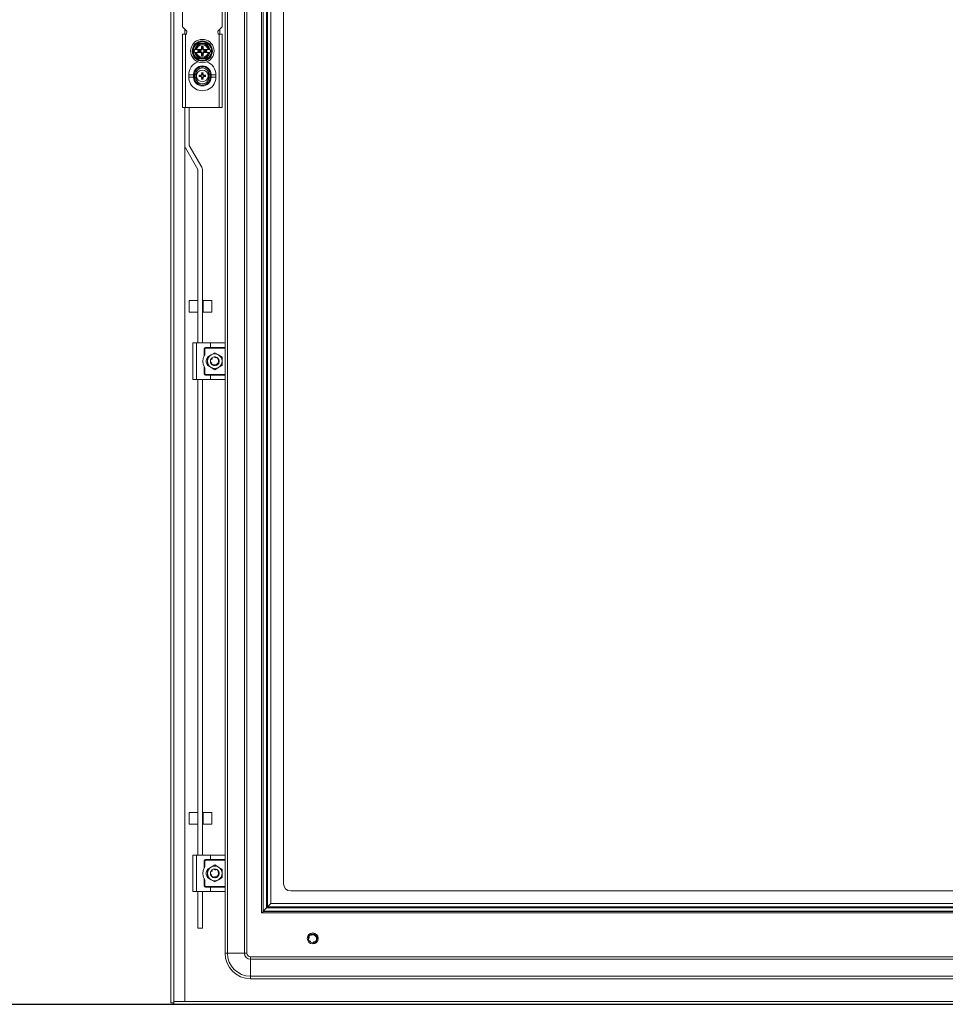
# Model space of a CAD drawing. Units: millimetres. Extents: x -28 to 5622, y 47 to 3960.
# Drawn here: x 2807 to 3440, y 1164 to 1837 of the extents above; entities that cross this region are included whole.
import ezdxf

# ---------------------------------------------------------------- set-up
doc = ezdxf.new("R2010")
doc.units = ezdxf.units.MM
doc.layers.add('2', color=7, linetype='Continuous')
doc.dimstyles.new('ISO-25', dxfattribs={"dimtxt": 2.5, "dimasz": 2.5, "dimexe": 1.25, "dimexo": 0.625, "dimtad": 1, "dimtxsty": 'Standard', "dimcen": 2.5, "dimadec": 0, "dimazin": 0, "dimtfac": 1, "dimtmove": 0, "dimatfit": 3, "dimfxl": 1, "dimarcsym": 0})

# ---------------------------------------------------------------- blocks, each defined once
blk = doc.blocks.new('*D6')
at = {"layer": '2', "color": 0, "linetype": 'ByBlock', "lineweight": -2}
for p, q in [((2648.89, 2519.02), (4069.82, 2519.02)), ((4068.57, 2494.02), (4068.57, 1189.02)), ((2634.26, 1164.02), (4069.82, 1164.02))]:
    blk.add_line(p, q, dxfattribs=at)
at = {"layer": '2', "color": 0, "linetype": 'ByBlock'}
for points in [[(4064.41, 2494.02), (4072.74, 2494.02), (4068.57, 2519.02)], [(4064.41, 1189.02), (4072.74, 1189.02), (4068.57, 1164.02)]]:
    blk.add_solid(points, dxfattribs=at)
at = {"layer": 'Defpoints', "color": 0, "linetype": 'ByBlock'}
for p in [(2648.26, 2519.02), (2633.63, 1164.02), (4068.57, 1164.02)]:
    blk.add_point(p, dxfattribs=at)
at = {"layer": '2', "color": 0, "linetype": 'ByBlock', "insert": (4055.45, 1841.52), "char_height": 25, "attachment_point": 5, "rotation": 90}
blk.add_mtext('1355', dxfattribs=at)

msp = doc.modelspace()

# ---------------------------------------------------------------- linework, layer by layer
at = {"color": 7, "linetype": 'Continuous', "lineweight": 15}
for p, q in [((2910.266, 2518.019), (2910.266, 1165.019)), ((2912.266, 2518.019), (2912.266, 1165.019)), ((2948.933, 1199.019), (2948.933, 2484.019)), ((2960.599, 2484.019), (2960.599, 1199.019)), ((2962.266, 2484.019), (2962.266, 1199.019)), ((2972.266, 1226.519), (2972.266, 2456.519)), ((2973.266, 1227.519), (2973.266, 2455.519)), ((2973.361, 1227.614), (2973.361, 2455.424)), ((2975.666, 2453.119), (2975.666, 1229.918)), ((2976.367, 2452.418), (2976.367, 1230.619)), ((2978.671, 1232.924), (2978.671, 2450.114)), ((2987.266, 2436.519), (2987.266, 1246.519)), ((2947.266, 1615.519), (2947.266, 2067.519)), ((2918.266, 1860.019), (2918.266, 1832.019)), ((2945.266, 1832.019), (2945.266, 1860.019)), ((2918.266, 1832.019), (2921.266, 1829.019)), ((2942.266, 1829.019), (2945.266, 1832.019)), ((2943.766, 1830.519), (2943.766, 1827.019)), ((2918.266, 1827.019), (2918.266, 1777.019)), ((2920.266, 1827.019), (2918.266, 1827.019)), ((2920.266, 1777.019), (2920.266, 1827.019)), ((2920.266, 1827.019), (2921.016, 1827.019)), ((2921.016, 1827.769), (2920.952, 1827.769)), ((2921.016, 1827.019), (2921.016, 1827.769)), ((2921.266, 1828.769), (2921.266, 1829.019)), ((2942.266, 1829.019), (2942.266, 1828.769)), ((2942.58, 1827.769), (2942.516, 1827.769)), ((2942.516, 1827.769), (2942.516, 1827.019)), ((2942.516, 1827.019), (2943.266, 1827.019)), ((2943.266, 1827.019), (2943.266, 1777.019)), ((2945.266, 1827.019), (2943.266, 1827.019)), ((2945.266, 1777.019), (2945.266, 1827.019)), ((2927.436, 1818.019), (2926.541, 1816.469)), ((2928.879, 1820.519), (2927.436, 1818.019)), ((2928.835, 1820.596), (2931.766, 1820.591)), ((2931.766, 1820.519), (2928.879, 1820.519)), ((2931.216, 1818.719), (2932.316, 1818.719)), ((2931.216, 1817.546), (2931.216, 1818.719)), ((2931.604, 1818.331), (2931.216, 1818.719)), ((2931.604, 1817.158), (2931.216, 1817.546)), ((2931.928, 1818.331), (2931.604, 1818.331)), ((2931.604, 1818.331), (2931.604, 1817.158)), ((2931.766, 1820.591), (2934.698, 1820.596)), ((2934.653, 1820.519), (2931.766, 1820.519)), ((2931.928, 1818.331), (2932.316, 1818.719)), ((2931.928, 1817.158), (2931.928, 1818.331)), ((2932.316, 1817.546), (2931.928, 1817.158)), ((2932.316, 1818.719), (2932.316, 1817.546)), ((2936.096, 1818.019), (2934.653, 1820.519)), ((2926.541, 1816.469), (2925.993, 1815.519)), ((2925.993, 1815.519), (2926.541, 1814.569)), ((2926.541, 1816.469), (2926.857, 1816.469)), ((2926.857, 1814.569), (2926.541, 1814.569)), ((2926.857, 1816.469), (2927.521, 1816.469)), ((2927.521, 1814.569), (2926.857, 1814.569)), ((2927.436, 1813.019), (2928.879, 1810.519)), ((2927.702, 1816.469), (2927.521, 1816.469)), ((2927.521, 1814.569), (2927.702, 1814.569)), ((2927.702, 1816.469), (2930.755, 1816.469)), ((2930.755, 1814.569), (2927.702, 1814.569)), ((2928.778, 1815.857), (2929.951, 1815.857)), ((2928.778, 1815.18), (2928.778, 1815.857)), ((2928.778, 1815.857), (2928.954, 1815.681)), ((2928.954, 1815.357), (2928.778, 1815.18)), ((2929.951, 1815.18), (2928.778, 1815.18)), ((2931.766, 1810.446), (2928.835, 1810.441)), ((2928.879, 1810.519), (2931.766, 1810.519)), ((2928.954, 1815.681), (2928.954, 1815.357)), ((2930.127, 1815.681), (2928.954, 1815.681)), ((2928.954, 1815.357), (2930.127, 1815.357)), ((2929.951, 1815.857), (2930.127, 1815.681)), ((2930.127, 1815.357), (2929.951, 1815.18)), ((2930.755, 1816.469), (2931.152, 1816.469)), ((2931.152, 1814.569), (2930.755, 1814.569)), ((2931.216, 1813.492), (2931.604, 1813.88)), ((2931.216, 1812.319), (2931.216, 1813.492)), ((2931.604, 1812.707), (2931.216, 1812.319)), ((2932.316, 1812.319), (2931.216, 1812.319)), ((2931.604, 1813.88), (2931.604, 1812.707)), ((2931.604, 1812.707), (2931.928, 1812.707)), ((2931.766, 1810.519), (2934.653, 1810.519)), ((2934.698, 1810.441), (2931.766, 1810.446)), ((2931.928, 1812.707), (2931.928, 1813.88)), ((2931.928, 1813.88), (2932.316, 1813.492)), ((2932.316, 1812.319), (2931.928, 1812.707)), ((2932.316, 1813.492), (2932.316, 1812.319)), ((2932.381, 1816.469), (2932.777, 1816.469)), ((2932.777, 1814.569), (2932.381, 1814.569)), ((2932.777, 1816.469), (2935.83, 1816.469)), ((2935.83, 1814.569), (2932.777, 1814.569)), ((2933.405, 1815.681), (2933.582, 1815.857)), ((2934.578, 1815.681), (2933.405, 1815.681)), ((2933.582, 1815.18), (2933.405, 1815.357)), ((2933.405, 1815.357), (2934.578, 1815.357)), ((2933.582, 1815.857), (2934.755, 1815.857)), ((2934.755, 1815.18), (2933.582, 1815.18)), ((2934.578, 1815.681), (2934.755, 1815.857)), ((2934.578, 1815.357), (2934.578, 1815.681)), ((2934.755, 1815.18), (2934.578, 1815.357)), ((2934.653, 1810.519), (2936.096, 1813.019)), ((2934.755, 1815.857), (2934.755, 1815.18)), ((2936.011, 1816.469), (2935.83, 1816.469)), ((2935.83, 1814.569), (2936.011, 1814.569)), ((2936.675, 1816.469), (2936.011, 1816.469)), ((2936.675, 1814.569), (2936.011, 1814.569)), ((2936.096, 1813.019), (2936.991, 1814.569)), ((2936.675, 1816.469), (2936.991, 1816.469)), ((2936.991, 1814.569), (2936.675, 1814.569)), ((2937.54, 1815.519), (2936.991, 1816.469)), ((2936.991, 1814.569), (2937.54, 1815.519)), ((2922.516, 1799.269), (2922.516, 1797.769)), ((2922.516, 1799.269), (2925.716, 1799.269)), ((2925.716, 1797.769), (2922.516, 1797.769)), ((2926.466, 1799.485), (2925.716, 1799.402)), ((2925.716, 1797.769), (2925.716, 1799.269)), ((2926.466, 1799.485), (2926.466, 1799.525)), ((2927.266, 1799.519), (2926.466, 1799.525)), ((2926.466, 1797.552), (2926.466, 1797.513)), ((2926.466, 1797.513), (2927.266, 1797.519)), ((2927.266, 1799.519), (2927.266, 1797.519)), ((2929.607, 1799.016), (2930.448, 1798.833)), ((2929.766, 1798.813), (2929.607, 1799.016)), ((2929.607, 1798.021), (2929.766, 1798.225)), ((2930.476, 1798.635), (2929.766, 1798.813)), ((2929.766, 1798.813), (2929.766, 1798.225)), ((2929.766, 1798.225), (2930.476, 1798.402)), ((2930.476, 1798.635), (2930.448, 1798.833)), ((2930.476, 1798.402), (2930.448, 1798.205)), ((2931.22, 1799.065), (2930.476, 1798.635)), ((2930.476, 1798.402), (2931.22, 1797.973)), ((2931.079, 1799.206), (2931.22, 1799.065)), ((2931.22, 1797.973), (2931.079, 1797.832)), ((2931.649, 1799.809), (2931.22, 1799.065)), ((2931.22, 1797.973), (2931.649, 1797.229)), ((2931.452, 1799.837), (2931.269, 1800.678)), ((2931.269, 1800.678), (2931.472, 1800.519)), ((2931.269, 1796.36), (2931.452, 1797.201)), ((2931.452, 1799.837), (2931.649, 1799.809)), ((2931.649, 1797.229), (2931.452, 1797.201)), ((2931.472, 1800.519), (2931.649, 1799.809)), ((2932.06, 1800.519), (2931.472, 1800.519)), ((2931.649, 1797.229), (2931.472, 1796.519)), ((2931.883, 1799.809), (2932.06, 1800.519)), ((2931.883, 1799.809), (2932.08, 1799.837)), ((2932.312, 1799.065), (2931.883, 1799.809)), ((2931.883, 1797.229), (2932.312, 1797.973)), ((2932.08, 1797.201), (2931.883, 1797.229)), ((2932.06, 1796.519), (2931.883, 1797.229)), ((2932.06, 1800.519), (2932.264, 1800.678)), ((2932.264, 1800.678), (2932.08, 1799.837)), ((2932.08, 1797.201), (2932.264, 1796.36)), ((2932.453, 1799.206), (2932.312, 1799.065)), ((2933.056, 1798.635), (2932.312, 1799.065)), ((2932.312, 1797.973), (2933.056, 1798.402)), ((2932.453, 1797.832), (2932.312, 1797.973)), ((2933.084, 1798.833), (2933.056, 1798.635)), ((2933.766, 1798.813), (2933.056, 1798.635)), ((2933.084, 1798.205), (2933.056, 1798.402)), ((2933.056, 1798.402), (2933.766, 1798.225)), ((2933.925, 1799.016), (2933.766, 1798.813)), ((2933.766, 1798.225), (2933.766, 1798.813)), ((2933.925, 1798.021), (2933.766, 1798.225)), ((2937.066, 1799.525), (2936.266, 1799.519)), ((2936.266, 1797.519), (2936.266, 1799.519)), ((2937.066, 1797.513), (2936.266, 1797.519)), ((2937.066, 1799.525), (2937.066, 1799.485)), ((2937.816, 1797.635), (2937.066, 1797.552)), ((2937.066, 1797.513), (2937.066, 1797.552)), ((2937.816, 1799.269), (2937.816, 1797.769)), ((2937.816, 1799.269), (2941.016, 1799.269)), ((2941.016, 1797.769), (2937.816, 1797.769)), ((2941.016, 1797.769), (2941.016, 1799.269)), ((2931.472, 1796.519), (2931.269, 1796.36)), ((2931.472, 1796.519), (2932.06, 1796.519)), ((2932.264, 1796.36), (2932.06, 1796.519)), ((2918.266, 1777.019), (2920.266, 1777.019)), ((2919.766, 1777.019), (2919.766, 1751.021)), ((2920.266, 1777.019), (2943.266, 1777.019)), ((2922.766, 1777.019), (2922.766, 1751.021)), ((2943.266, 1777.019), (2945.266, 1777.019)), ((2922.78, 1750.971), (2931.351, 1736.125)), ((2928.753, 1734.625), (2920.181, 1749.471)), ((2928.766, 1616.019), (2928.766, 1734.575)), ((2931.766, 1734.575), (2931.766, 1616.019)), ((2928.766, 1645.102), (2922.766, 1645.102)), ((2922.766, 1645.102), (2922.766, 1644.837)), ((2922.766, 1644.837), (2922.766, 1637.102)), ((2932.266, 1643.502), (2931.766, 1643.502)), ((2938.266, 1645.102), (2932.266, 1645.102)), ((2932.266, 1645.102), (2932.266, 1637.102)), ((2938.266, 1637.102), (2938.266, 1645.102)), ((2922.766, 1637.102), (2928.766, 1637.102)), ((2931.766, 1638.702), (2932.266, 1638.702)), ((2932.266, 1637.102), (2938.266, 1637.102)), ((2925.266, 1591.019), (2925.266, 1616.019)), ((2927.766, 1616.019), (2925.266, 1616.019)), ((2927.766, 1591.019), (2927.766, 1616.019)), ((2937.266, 1616.019), (2927.766, 1616.019)), ((2946.766, 1616.019), (2937.266, 1616.019)), ((2937.266, 1616.019), (2937.266, 1613.019)), ((2947.266, 1613.019), (2947.266, 1615.519)), ((2933.016, 1607.193), (2933.016, 1612.019)), ((2933.016, 1612.019), (2933.516, 1612.019)), ((2933.516, 1612.019), (2933.516, 1607.935)), ((2934.016, 1613.019), (2937.266, 1613.019)), ((2934.016, 1612.519), (2934.016, 1613.019)), ((2947.266, 1612.519), (2934.016, 1612.519)), ((2937.266, 1613.019), (2947.266, 1613.019)), ((2940.266, 1609.292), (2937.766, 1607.849)), ((2942.766, 1607.849), (2940.266, 1609.292)), ((2947.266, 1613.019), (2947.266, 1612.519)), ((2947.266, 1612.519), (2947.266, 1594.519)), ((2937.766, 1607.849), (2935.266, 1606.406)), ((2935.266, 1606.406), (2935.266, 1603.519)), ((2935.266, 1603.519), (2935.266, 1600.632)), ((2937.298, 1603.084), (2937.318, 1602.961)), ((2937.821, 1602.749), (2937.896, 1602.715)), ((2938.217, 1605.71), (2938.384, 1605.842)), ((2940.311, 1606.518), (2940.311, 1606.515)), ((2941.099, 1606.401), (2941.109, 1606.398)), ((2942.66, 1604.774), (2942.659, 1604.772)), ((2945.266, 1606.406), (2942.766, 1607.849)), ((2943.054, 1602.448), (2942.959, 1602.196)), ((2945.266, 1603.519), (2945.266, 1606.406)), ((2945.266, 1600.632), (2945.266, 1603.519)), ((2933.016, 1595.019), (2933.016, 1599.845)), ((2933.516, 1595.019), (2933.016, 1595.019)), ((2933.516, 1599.103), (2933.516, 1595.019)), ((2935.266, 1600.632), (2937.766, 1599.189)), ((2937.766, 1599.189), (2940.266, 1597.745)), ((2940.266, 1597.745), (2942.766, 1599.189)), ((2942.374, 1601.461), (2942.417, 1601.427)), ((2942.766, 1599.189), (2945.266, 1600.632)), ((2927.766, 1591.019), (2925.266, 1591.019)), ((2937.266, 1591.019), (2927.766, 1591.019)), ((2928.766, 1266.019), (2928.766, 1591.019)), ((2931.766, 1591.019), (2931.766, 1266.019)), ((2934.016, 1594.019), (2934.016, 1594.519)), ((2934.016, 1594.519), (2947.266, 1594.519)), ((2937.266, 1594.019), (2934.016, 1594.019)), ((2937.266, 1591.019), (2937.266, 1594.019)), ((2947.266, 1594.019), (2937.266, 1594.019)), ((2946.766, 1591.019), (2937.266, 1591.019)), ((2947.266, 1594.519), (2947.266, 1594.019)), ((2947.266, 1591.519), (2947.266, 1594.019)), ((2947.266, 1265.519), (2947.266, 1591.519)), ((2928.766, 1295.102), (2922.766, 1295.102)), ((2922.766, 1295.102), (2922.766, 1287.102)), ((2932.266, 1293.502), (2931.766, 1293.502)), ((2938.266, 1295.102), (2932.266, 1295.102)), ((2932.266, 1295.102), (2932.266, 1287.102)), ((2938.266, 1287.102), (2938.266, 1295.102)), ((2922.766, 1287.102), (2928.766, 1287.102)), ((2931.766, 1288.702), (2932.266, 1288.702)), ((2932.266, 1287.102), (2938.266, 1287.102)), ((2925.266, 1241.019), (2925.266, 1266.019)), ((2927.766, 1266.019), (2925.266, 1266.019)), ((2927.766, 1241.019), (2927.766, 1266.019)), ((2937.266, 1266.019), (2927.766, 1266.019)), ((2937.266, 1266.019), (2937.266, 1263.019)), ((2946.766, 1266.019), (2937.266, 1266.019)), ((2947.266, 1263.019), (2947.266, 1265.519)), ((2933.016, 1257.193), (2933.016, 1262.019)), ((2933.016, 1262.019), (2933.516, 1262.019)), ((2933.516, 1262.019), (2933.516, 1257.935)), ((2934.016, 1263.019), (2937.266, 1263.019)), ((2934.016, 1262.519), (2934.016, 1263.019)), ((2947.266, 1262.519), (2934.016, 1262.519)), ((2937.266, 1263.019), (2947.266, 1263.019)), ((2940.266, 1259.292), (2937.766, 1257.849)), ((2942.766, 1257.849), (2940.266, 1259.292)), ((2947.266, 1263.019), (2947.266, 1262.519)), ((2947.266, 1262.519), (2947.266, 1244.519)), ((2937.766, 1257.849), (2935.266, 1256.406)), ((2935.266, 1256.406), (2935.266, 1253.519)), ((2935.266, 1253.519), (2935.266, 1250.632)), ((2937.298, 1253.084), (2937.318, 1252.961)), ((2937.821, 1252.749), (2937.896, 1252.715)), ((2938.217, 1255.71), (2938.384, 1255.842)), ((2940.311, 1256.518), (2940.311, 1256.515)), ((2941.099, 1256.401), (2941.109, 1256.398)), ((2942.66, 1254.774), (2942.659, 1254.772)), ((2945.266, 1256.406), (2942.766, 1257.849)), ((2943.054, 1252.448), (2942.959, 1252.196)), ((2945.266, 1253.519), (2945.266, 1256.406)), ((2945.266, 1250.632), (2945.266, 1253.519)), ((2933.016, 1245.019), (2933.016, 1249.845)), ((2933.516, 1245.019), (2933.016, 1245.019)), ((2933.516, 1249.103), (2933.516, 1245.019)), ((2935.266, 1250.632), (2937.766, 1249.189)), ((2937.766, 1249.189), (2940.266, 1247.745)), ((2940.266, 1247.745), (2942.766, 1249.189)), ((2942.374, 1251.461), (2942.417, 1251.427)), ((2942.766, 1249.189), (2945.266, 1250.632)), ((2927.766, 1241.019), (2925.266, 1241.019)), ((2937.266, 1241.019), (2927.766, 1241.019)), ((2928.766, 1216.102), (2928.766, 1241.019)), ((2931.766, 1241.019), (2931.766, 1216.102)), ((2934.016, 1244.019), (2934.016, 1244.519)), ((2934.016, 1244.519), (2947.266, 1244.519)), ((2937.266, 1244.019), (2934.016, 1244.019)), ((2937.266, 1241.019), (2937.266, 1244.019)), ((2947.266, 1244.019), (2937.266, 1244.019)), ((2946.766, 1241.019), (2937.266, 1241.019)), ((2947.266, 1244.519), (2947.266, 1244.019)), ((2947.266, 1241.519), (2947.266, 1244.019)), ((2947.266, 1199.019), (2947.266, 1241.519)), ((3822.266, 1241.519), (2992.266, 1241.519)), ((2976.367, 1230.619), (2978.671, 1232.924)), ((3835.861, 1232.924), (2978.671, 1232.924)), ((2973.266, 1227.519), (2972.266, 1226.519)), ((2972.266, 1226.519), (3842.266, 1226.519)), ((3841.266, 1227.519), (2973.266, 1227.519)), ((2975.666, 1229.918), (2973.361, 1227.614)), ((3841.171, 1227.614), (2973.361, 1227.614)), ((2975.666, 1229.918), (2976.367, 1230.619)), ((3838.867, 1229.918), (2975.666, 1229.918)), ((2976.367, 1230.619), (3838.166, 1230.619)), ((2928.766, 1216.102), (2931.766, 1216.102)), ((3006.011, 1211.412), (3006.013, 1211.411)), ((3008.337, 1211.807), (3008.589, 1211.711)), ((3008.38, 1211.804), (3008.584, 1211.703)), ((3004.266, 1209.064), (3004.27, 1209.064)), ((3004.412, 1208.095), (3004.41, 1208.102)), ((3005.075, 1206.97), (3004.943, 1207.137)), ((3005.57, 1206.544), (3005.529, 1206.573)), ((3006.639, 1206.085), (3006.645, 1206.084)), ((3008.891, 1206.497), (3008.888, 1206.495)), ((3009.171, 1206.702), (3008.982, 1206.571)), ((3009.194, 1206.738), (3008.987, 1206.562)), ((3010.211, 1209.517), (3010.257, 1209.25)), ((3010.231, 1209.479), (3010.247, 1209.251)), ((2947.266, 1199.019), (2948.933, 1199.019)), ((2960.599, 1199.019), (2948.933, 1199.019)), ((2962.266, 1199.019), (2960.599, 1199.019)), ((2964.766, 1196.519), (2964.766, 1194.852)), ((3849.766, 1196.519), (2964.766, 1196.519)), ((2964.766, 1194.852), (2964.766, 1183.185)), ((2964.766, 1194.852), (3849.766, 1194.852)), ((3849.766, 1183.185), (2964.766, 1183.185)), ((2964.766, 1183.185), (2964.766, 1181.519)), ((2964.766, 1181.519), (3849.766, 1181.519)), ((2910.266, 1165.019), (2912.266, 1165.019)), ((2912.366, 1164.019), (2912.366, 1166.019)), ((2912.366, 1166.019), (3902.166, 1166.019)), ((3894.766, 1166.029), (2919.766, 1166.029)), ((2912.366, 1164.019), (3902.166, 1164.019))]:
    msp.add_line(p, q, dxfattribs=at)
at = {"color": 8, "linetype": 'Continuous', "lineweight": 15}
for p, q in [((2919.766, 1827.019), (2919.766, 1830.519)), ((2919.766, 1166.029), (2919.766, 1751.021))]:
    msp.add_line(p, q, dxfattribs=at)
at = {"color": 7, "linetype": 'Continuous', "lineweight": 15, "flags": 128}
for points in [[(2925.903, 1815.519), (2927.373, 1818.055), (2928.835, 1820.596)], [(2934.698, 1820.596), (2936.159, 1818.055), (2937.629, 1815.519)], [(2936.991, 1816.469), (2936.771, 1816.851), (2936.548, 1817.237), (2936.323, 1817.627), (2936.096, 1818.019)], [(2928.835, 1810.441), (2927.374, 1812.982), (2925.903, 1815.519)], [(2926.541, 1814.569), (2926.762, 1814.187), (2926.984, 1813.801), (2927.21, 1813.411), (2927.436, 1813.019)], [(2937.629, 1815.519), (2936.159, 1812.983), (2934.698, 1810.441)], [(2925.716, 1799.269), (2925.716, 1799.336), (2925.716, 1799.402)], [(2925.716, 1797.635), (2925.716, 1797.702), (2925.716, 1797.769)], [(2926.466, 1799.485), (2926.466, 1798.519), (2926.466, 1797.552)], [(2929.607, 1798.021), (2929.605, 1798.519), (2929.607, 1799.016)], [(2933.925, 1799.016), (2933.927, 1798.519), (2933.925, 1798.021)], [(2937.066, 1797.552), (2937.066, 1798.519), (2937.066, 1799.485)], [(2937.816, 1799.402), (2937.816, 1799.336), (2937.816, 1799.269)], [(2937.816, 1797.769), (2937.816, 1797.701), (2937.816, 1797.635)], [(2947.266, 1615.519), (2947.266, 1615.523), (2947.031, 1615.943), (2946.766, 1616.019)], [(2937.337, 1602.87), (2937.27, 1603.364), (2937.278, 1603.596)], [(2937.347, 1602.828), (2937.447, 1602.493), (2937.707, 1601.954)], [(2938.317, 1605.799), (2937.968, 1605.447), (2937.692, 1605.059)], [(2938.342, 1605.797), (2937.982, 1605.436), (2937.736, 1605.097)], [(2941.766, 1606.117), (2940.787, 1606.473), (2940.266, 1606.519)], [(2941.181, 1606.357), (2940.784, 1606.455), (2940.334, 1606.5)], [(2942.772, 1605.134), (2942.55, 1605.436), (2941.757, 1606.101)], [(2942.247, 1601.266), (2942.127, 1601.39), (2942.065, 1601.554), (2942.073, 1601.72), (2942.136, 1601.86), (2942.229, 1601.966), (2942.347, 1602.044), (2942.491, 1602.093), (2942.56, 1602.103)], [(2942.228, 1601.515), (2942.144, 1601.652), (2942.132, 1601.752)], [(2942.774, 1605.166), (2942.564, 1605.447), (2942.428, 1605.599)], [(2943.176, 1604.249), (2943.085, 1604.545), (2942.872, 1605.005)], [(2943.185, 1604.128), (2943.068, 1604.539), (2942.874, 1604.966)], [(2943.266, 1603.495), (2943.266, 1603.519), (2943.212, 1604.084)], [(2939.609, 1601.054), (2939.55, 1601.037), (2939.482, 1601.006)], [(2939.584, 1600.902), (2939.611, 1600.955), (2939.701, 1601.027)], [(2940.067, 1600.977), (2940.166, 1600.894), (2940.218, 1600.83)], [(2946.766, 1591.019), (2947.031, 1591.095), (2947.266, 1591.514), (2947.266, 1591.519)], [(2947.266, 1265.519), (2947.266, 1265.523), (2947.031, 1265.943), (2946.766, 1266.019)], [(2937.337, 1252.87), (2937.27, 1253.364), (2937.278, 1253.596)], [(2937.347, 1252.828), (2937.447, 1252.493), (2937.707, 1251.954)], [(2938.317, 1255.799), (2937.968, 1255.447), (2937.692, 1255.059)], [(2938.342, 1255.797), (2937.982, 1255.436), (2937.736, 1255.097)], [(2941.766, 1256.117), (2940.787, 1256.473), (2940.266, 1256.519)], [(2941.181, 1256.357), (2940.784, 1256.455), (2940.334, 1256.5)], [(2942.772, 1255.134), (2942.55, 1255.436), (2941.757, 1256.101)], [(2942.247, 1251.266), (2942.127, 1251.39), (2942.065, 1251.554), (2942.073, 1251.72), (2942.136, 1251.86), (2942.229, 1251.966), (2942.347, 1252.044), (2942.491, 1252.093), (2942.56, 1252.103)], [(2942.228, 1251.515), (2942.144, 1251.652), (2942.132, 1251.752)], [(2942.774, 1255.166), (2942.564, 1255.447), (2942.428, 1255.599)], [(2943.176, 1254.249), (2943.085, 1254.545), (2942.872, 1255.005)], [(2943.185, 1254.128), (2943.068, 1254.539), (2942.874, 1254.966)], [(2943.266, 1253.495), (2943.266, 1253.519), (2943.212, 1254.084)], [(2939.609, 1251.054), (2939.55, 1251.037), (2939.482, 1251.006)], [(2939.584, 1250.902), (2939.611, 1250.955), (2939.701, 1251.027)], [(2940.067, 1250.977), (2940.166, 1250.894), (2940.218, 1250.83)], [(2946.766, 1241.019), (2947.031, 1241.095), (2947.266, 1241.514), (2947.266, 1241.519)], [(3007.242, 1212.013), (3007.326, 1212.018), (3007.451, 1212.013)], [(3007.449, 1212.008), (3007.524, 1212.008), (3007.658, 1211.993)], [(3007.656, 1211.988), (3007.726, 1211.983), (3007.861, 1211.959)], [(3007.858, 1211.954), (3007.93, 1211.945), (3008.056, 1211.913)], [(3009.519, 1211), (3009.395, 1210.88), (3009.231, 1210.818), (3009.065, 1210.826), (3008.925, 1210.888), (3008.819, 1210.982), (3008.741, 1211.1), (3008.692, 1211.244), (3008.682, 1211.313)], [(3004.283, 1209.274), (3004.271, 1209.195), (3004.266, 1209.058)], [(3007.362, 1206.025), (3007.304, 1206.019), (3007.185, 1206.02)], [(3007.915, 1206.09), (3007.421, 1206.023), (3007.189, 1206.031)], [(3009.421, 1206.94), (3009.372, 1206.882), (3009.283, 1206.798)], [(3009.608, 1207.158), (3009.515, 1207.033), (3009.424, 1206.935)], [(3009.684, 1207.252), (3009.646, 1207.193), (3009.56, 1207.085)], [(3009.801, 1207.425), (3009.764, 1207.357), (3009.688, 1207.248)], [(3009.731, 1208.362), (3009.748, 1208.303), (3009.779, 1208.234)], [(3009.892, 1207.576), (3009.867, 1207.524), (3009.805, 1207.42)], [(3009.808, 1208.819), (3009.891, 1208.918), (3009.955, 1208.97)], [(3009.828, 1210.568), (3009.878, 1210.495), (3009.936, 1210.387)], [(3009.93, 1210.386), (3009.969, 1210.32), (3010.024, 1210.199)], [(3010.019, 1210.198), (3010.051, 1210.135), (3010.099, 1210.007)], [(3010.093, 1210.006), (3010.121, 1209.941), (3010.159, 1209.814)], [(3010.129, 1209.885), (3010.178, 1209.741), (3010.205, 1209.624)]]:
    msp.add_lwpolyline(points, dxfattribs=at)
at = {"color": 7, "linetype": 'Continuous', "lineweight": 15}
for centre, radius in [((2931.766, 1815.519), 6.9), ((2931.766, 1815.519), 6.65), ((2931.766, 1815.519), 6.288), ((2931.766, 1798.519), 4), ((3007.266, 1209.019), 3.75)]:
    msp.add_circle(centre, radius, dxfattribs=at)
for centre, radius, start, end in [((2919.516, 1828.769), 1.75, 325.150095, 0), ((2944.016, 1828.769), 1.75, 180, 214.849905), ((2931.766, 1815.519), 8, 292.601875, 247.398125), ((2931.766, 1815.519), 5, 150, 169.047216), ((2931.766, 1815.519), 5, 90, 150), ((2931.766, 1815.519), 4.35, 12.614535, 167.385465), ((2931.766, 1815.519), 4.174, 13.15683, 166.84317), ((2931.766, 1815.519), 5, 30, 90), ((2931.766, 1815.519), 5, 10.952784, 30), ((2931.766, 1815.519), 5, 190.952784, 210), ((2931.766, 1815.519), 5, 210, 270), ((2931.766, 1815.519), 4.35, 192.614535, 347.385465), ((2931.766, 1815.519), 4.174, 193.15683, 346.84317), ((2931.766, 1815.519), 5, 270, 330), ((2931.766, 1815.519), 5, 330, 349.047216), ((2931.777, 1799.401), 9.262, 109.458343, 180.815675), ((2931.766, 1799.278), 6.051, 1.174351, 178.825649), ((2931.766, 1799.516), 5.3, 0.094178, 179.906524), ((2931.766, 1799.484), 4.5, 0.442334, 179.558367), ((2931.766, 1815.519), 8, 247.398125, 292.601893), ((2931.756, 1799.401), 9.262, 359.183723, 70.541734), ((2931.766, 1797.632), 9.251, 179.153777, 0.845686), ((2931.766, 1797.759), 6.051, 181.174351, 358.825649), ((2931.766, 1797.522), 5.3, 180.094178, 359.906524), ((2931.766, 1797.554), 4.5, 180.442334, 359.558367), ((2918.328, 1851.72), 54.871, 281.862109, 282.761311), ((2961.913, 1746.293), 61.241, 120.230358, 120.916033), ((2961.913, 1850.746), 61.242, 239.083971, 239.769638), ((2983.993, 1768.372), 61.242, 149.083971, 149.769638), ((2983.992, 1828.666), 61.241, 210.230358, 210.916033), ((2931.766, 1740.302), 60.378, 89.5278, 90.4722), ((2879.54, 1768.372), 61.241, 30.230358, 30.916033), ((2879.539, 1828.666), 61.242, 329.083971, 329.769638), ((2901.619, 1746.292), 61.242, 59.083971, 59.769638), ((2901.619, 1850.745), 61.241, 300.230358, 300.916033), ((2945.204, 1745.317), 54.871, 101.862109, 102.761311), ((2945.203, 1851.716), 54.867, 257.238657, 258.137923), ((2931.766, 1856.736), 60.378, 269.5278, 270.4722), ((2922.866, 1751.021), 3.1, 180, 210), ((2922.866, 1751.021), 0.1, 180, 210), ((2928.666, 1734.575), 0.1, 0, 30), ((2928.666, 1734.575), 3.1, 0, 30), ((2934.016, 1612.019), 1, 90, 180), ((2934.016, 1612.019), 0.5, 90, 180), ((2940.266, 1603.519), 5, 60, 120), ((2939.266, 1603.519), 7.25, 149.549686, 210.450314), ((2939.266, 1603.519), 7.25, 142.476487, 149.549686), ((2937.416, 1603.519), 3.15, 133.239488, 226.586766), ((2940.266, 1603.519), 5, 120, 180), ((2940.266, 1603.519), 5, 180, 240), ((2940.173, 1603.778), 2.902, 181.214784, 195.356347), ((2940.266, 1603.519), 3, 149.132412, 176.219287), ((2940.266, 1603.519), 2.982, 187.71709, 250.756103), ((2937.549, 1602.53), 0.401, 37.444963, 121.831382), ((2940.266, 1603.519), 3, 192.489015, 193.344986), ((2937.534, 1602.313), 0.546, 49.183305, 109.978275), ((2937.439, 1602.514), 0.5, 330, 97.40145), ((2937.403, 1602.435), 0.575, 39.75879, 92.817727), ((2937.982, 1605.464), 0.5, 234.35222, 270), ((2940.266, 1603.519), 3, 211.485076, 251.900555), ((2937.439, 1602.514), 0.5, 312.503077, 329.999262), ((2940.033, 1603.676), 2.726, 214.161144, 258.3239), ((2940.266, 1603.519), 3, 219.785312, 270.940171), ((2937.982, 1605.464), 0.5, 270, 44.791836), ((2937.854, 1605.255), 0.537, 358.693384, 52.101492), ((2940.179, 1603.611), 2.873, 133.067622, 133.904975), ((2938.045, 1605.352), 0.398, 343.839847, 64.292522), ((2940.266, 1603.519), 3, 130.011644, 130.439389), ((2937.886, 1605.426), 0.574, 339.69714, 40.923743), ((2940.266, 1603.519), 3, 90, 130.011644), ((2940.266, 1603.519), 2.982, 252.91448, 333.858793), ((2940.016, 1603.644), 2.886, 84.1228, 85.021235), ((2940.266, 1603.519), 3, 89.140498, 90), ((2940.809, 1606.469), 0.5, 174.805392, 209.999994), ((2940.809, 1606.469), 0.5, 210, 333.803058), ((2940.686, 1606.535), 0.585, 280.407249, 342.0966), ((2940.713, 1606.356), 0.399, 285.226174, 6.108081), ((2940.266, 1603.519), 2.45, 290.730653, 335.730665), ((2940.266, 1603.519), 3, 288.45904, 334.979858), ((2940.266, 1603.519), 3, 70.195409, 71.003612), ((2940.83, 1606.412), 0.458, 339.017769, 351.069121), ((2940.071, 1603.72), 2.793, 22.115289, 64.853188), ((2940.266, 1603.519), 3, 29.726553, 70.195409), ((2942.695, 1601.712), 0.589, 170.133308, 225.137194), ((2940.345, 1603.786), 2.503, 329.396686, 7.186094), ((2942.606, 1601.576), 0.529, 59.781516, 94.993828), ((2943.093, 1604.524), 0.5, 150.286481, 238.104566), ((2943.14, 1604.549), 0.53, 120.420103, 154.930947), ((2942.927, 1604.574), 0.4, 227.995383, 307.977897), ((2940.266, 1603.519), 5, 0, 60), ((2940.266, 1603.519), 5, 300, 0), ((2943.041, 1604.469), 0.427, 240.103743, 293.799842), ((2940.266, 1603.519), 3, 330.316469, 10.75787), ((2940.266, 1603.519), 3, 10.75787, 11.578913), ((2939.266, 1603.519), 7.25, 210.450314, 217.523513), ((2934.016, 1595.019), 1, 180, 270), ((2934.016, 1595.019), 0.5, 180, 270), ((2940.266, 1603.519), 5, 240, 300), ((2939.758, 1600.651), 0.425, 107.742571, 177.827979), ((2940.266, 1603.519), 3, 251.900555, 252.745385), ((2939.932, 1600.527), 0.57, 116.579322, 167.18075), ((2939.723, 1600.568), 0.5, 50.801471, 118.89349), ((2940.008, 1603.421), 2.465, 270.725656, 297.164346), ((2939.786, 1600.527), 0.527, 359.179755, 35.07612), ((2940.266, 1603.519), 3, 270.901433, 311.323026), ((2940.266, 1603.519), 3, 311.323111, 312.156679), ((2934.016, 1262.019), 1, 90, 180), ((2934.016, 1262.019), 0.5, 90, 180), ((2940.266, 1253.519), 5, 60, 120), ((2939.266, 1253.519), 7.25, 149.549686, 210.450314), ((2939.266, 1253.519), 7.25, 142.476487, 149.549686), ((2937.416, 1253.519), 3.15, 133.239488, 226.586766), ((2940.266, 1253.519), 5, 120, 180), ((2940.266, 1253.519), 5, 180, 240), ((2940.173, 1253.778), 2.902, 181.214784, 195.356347), ((2940.266, 1253.519), 3, 149.132412, 176.219287), ((2940.266, 1253.519), 2.982, 187.71709, 250.756103), ((2937.549, 1252.53), 0.401, 37.444963, 121.831382), ((2940.266, 1253.519), 3, 192.489015, 193.344986), ((2937.534, 1252.313), 0.546, 49.183305, 109.978275), ((2937.439, 1252.514), 0.5, 330, 97.40145), ((2937.403, 1252.435), 0.575, 39.75879, 92.817727), ((2937.982, 1255.464), 0.5, 234.35222, 270), ((2940.266, 1253.519), 3, 211.485076, 251.900555), ((2937.439, 1252.514), 0.5, 312.503077, 329.999262), ((2940.033, 1253.676), 2.726, 214.161144, 258.3239), ((2937.982, 1255.464), 0.5, 270, 44.791836), ((2937.854, 1255.255), 0.537, 358.693384, 52.101492), ((2940.179, 1253.611), 2.873, 133.067622, 133.904975), ((2938.045, 1255.352), 0.398, 343.839847, 64.292522), ((2940.266, 1253.519), 3, 130.011644, 130.439389), ((2937.886, 1255.426), 0.574, 339.69714, 40.923743), ((2940.266, 1253.519), 3, 90, 130.011644), ((2940.266, 1253.519), 2.982, 252.91448, 333.858793), ((2940.016, 1253.644), 2.886, 84.1228, 85.021235), ((2940.266, 1253.519), 3, 89.140498, 90), ((2940.809, 1256.469), 0.5, 174.805392, 209.999994), ((2940.809, 1256.469), 0.5, 210, 333.803058), ((2940.686, 1256.535), 0.585, 280.407249, 342.0966), ((2940.713, 1256.356), 0.399, 285.226174, 6.108081), ((2940.266, 1253.519), 2.45, 290.730653, 335.730665), ((2940.266, 1253.519), 3, 288.45904, 334.979858), ((2940.266, 1253.519), 3, 70.195409, 71.003612), ((2940.83, 1256.412), 0.458, 339.017769, 351.069121), ((2940.071, 1253.72), 2.793, 22.115289, 64.853188), ((2940.266, 1253.519), 3, 29.726553, 70.195409), ((2942.695, 1251.712), 0.589, 170.133308, 225.137194), ((2940.345, 1253.786), 2.503, 329.396686, 7.186094), ((2942.606, 1251.576), 0.529, 59.781516, 94.993828), ((2943.093, 1254.524), 0.5, 150.286481, 238.104566), ((2943.14, 1254.549), 0.53, 120.420103, 154.930947), ((2942.927, 1254.574), 0.4, 227.995383, 307.977897), ((2940.266, 1253.519), 5, 0, 60), ((2940.266, 1253.519), 5, 300, 0), ((2943.041, 1254.469), 0.427, 240.103743, 293.799842), ((2940.266, 1253.519), 3, 330.316469, 10.75787), ((2940.266, 1253.519), 3, 10.75787, 11.578913), ((2939.266, 1253.519), 7.25, 210.450314, 217.523513), ((2934.016, 1245.019), 1, 180, 270), ((2934.016, 1245.019), 0.5, 180, 270), ((2940.266, 1253.519), 5, 240, 300), ((2940.266, 1253.519), 3, 219.785312, 270.940171), ((2939.758, 1250.651), 0.425, 107.742571, 177.827979), ((2940.266, 1253.519), 3, 251.900555, 252.745385), ((2939.932, 1250.527), 0.57, 116.579322, 167.18075), ((2939.723, 1250.568), 0.5, 50.801471, 118.89349), ((2940.008, 1253.421), 2.465, 270.725656, 297.164346), ((2939.786, 1250.527), 0.527, 359.179755, 35.07612), ((2940.266, 1253.519), 3, 270.901433, 311.323026), ((2940.266, 1253.519), 3, 311.323111, 312.156679), ((2992.266, 1246.519), 5, 180, 270), ((3007.266, 1209.019), 3, 119.726553, 160.195409), ((3007.065, 1208.824), 2.793, 112.115289, 154.853188), ((3007.266, 1209.018), 3, 131.254825, 132.12329), ((3007.266, 1209.019), 3, 127.574675, 128.466959), ((3007.266, 1209.019), 3, 123.788047, 124.706398), ((3007.266, 1209.019), 3, 119.899583, 120.840553), ((3006.236, 1211.892), 0.53, 210.420103, 244.930947), ((3007.266, 1209.019), 3, 115.940438, 116.894089), ((3005.582, 1211.338), 0.484, 9.651584, 47.4835), ((3005.723, 1211.322), 0.458, 4.009241, 59.658663), ((3006.261, 1211.845), 0.5, 240.286481, 328.104566), ((3007.266, 1209.019), 3, 111.967264, 112.917888), ((3005.69, 1211.439), 0.533, 350.776052, 40.0686), ((3005.881, 1211.448), 0.44, 344.52121, 53.393685), ((3007.266, 1209.018), 3, 108.055288, 108.983673), ((3005.837, 1211.561), 0.54, 338.366438, 33.028677), ((3006.035, 1211.566), 0.428, 331.366672, 45.314591), ((3005.987, 1211.691), 0.542, 325.503522, 24.332875), ((3007.266, 1209.019), 3, 104.289576, 105.17498), ((3006.211, 1211.68), 0.4, 317.995383, 37.977897), ((3007.266, 1209.019), 3, 100.75787, 101.578913), ((3006.316, 1211.794), 0.427, 330.103743, 23.799842), ((3006.999, 1209.098), 2.503, 59.396686, 97.186094), ((3007.266, 1209.019), 3, 60.316469, 100.75787), ((3007.266, 1209.019), 3, 75.435451, 76.284516), ((3007.266, 1209.019), 3, 71.858885, 72.723599), ((3007.266, 1209.018), 3, 68.197253, 69.084782), ((3007.266, 1209.018), 3, 64.429967, 65.343665), ((3009.209, 1211.359), 0.529, 149.781516, 184.993828), ((3008.378, 1211.659), 0.509, 307.773545, 347.729048), ((3007.266, 1209.019), 3, 60.557534, 61.495182), ((3008.458, 1211.518), 0.459, 305.586972, 0.651848), ((3008.542, 1211.605), 0.534, 291.528833, 341.189239), ((3008.658, 1211.439), 0.431, 287.663336, 355.2561), ((3008.723, 1211.539), 0.54, 278.59829, 334.241051), ((3007.266, 1209.019), 3, 56.606634, 57.559258), ((3008.853, 1211.351), 0.401, 278.333671, 348.674711), ((3007.266, 1209.019), 3, 52.629796, 53.582619), ((3007.266, 1209.019), 3, 48.699958, 49.634094), ((3004.524, 1208.668), 0.468, 80.939947, 123.487625), ((3007.141, 1208.768), 2.886, 174.1228, 175.021235), ((3007.266, 1209.019), 3, 179.140498, 180), ((3007.266, 1209.019), 3, 180, 220.011644), ((3004.316, 1209.562), 0.5, 264.805392, 299.999994), ((3007.266, 1209.019), 3, 175.276227, 176.231129), ((3004.411, 1208.741), 0.495, 67.63243, 106.230893), ((3004.495, 1208.862), 0.459, 61.262395, 118.46134), ((3007.266, 1209.019), 3, 171.305917, 172.254658), ((3004.375, 1208.884), 0.546, 48.55545, 98.559769), ((3004.466, 1209.056), 0.448, 41.799379, 111.617081), ((3007.266, 1209.019), 3, 167.411523, 168.334391), ((3004.337, 1209.069), 0.556, 32.494834, 90.900127), ((3004.445, 1209.285), 0.402, 33.903275, 105.373178), ((3007.266, 1209.019), 3, 163.678882, 164.554966), ((3004.312, 1209.286), 0.535, 25.98231, 83.272886), ((3004.429, 1209.466), 0.399, 15.226174, 96.108081), ((3007.266, 1209.019), 3, 160.195409, 161.003612), ((3004.25, 1209.438), 0.585, 10.407249, 72.0966), ((3004.373, 1209.583), 0.458, 69.017769, 81.069121), ((3004.316, 1209.562), 0.5, 300, 63.803058), ((3005.321, 1206.735), 0.5, 0, 134.791836), ((3007.266, 1209.019), 3, 220.011644, 220.439389), ((3005.359, 1206.639), 0.574, 69.69714, 130.923743), ((3007.266, 1209.019), 3, 138.379361, 139.22328), ((3005.433, 1206.797), 0.398, 73.839847, 154.292522), ((3007.267, 1209.019), 3.001, 223.079298, 223.945875), ((3005.53, 1206.607), 0.537, 88.693384, 142.101492), ((3007.266, 1209.019), 3, 134.845541, 135.69713), ((3005.591, 1206.726), 0.394, 93.801745, 164.345183), ((3007.266, 1209.019), 3, 226.778808, 227.695848), ((3005.729, 1206.513), 0.561, 99.541887, 149.194256), ((3005.793, 1206.631), 0.435, 101.983109, 170.977967), ((3007.266, 1209.019), 3, 230.653892, 231.5999), ((3005.914, 1206.452), 0.555, 106.758326, 157.128283), ((3005.99, 1206.55), 0.461, 118.719023, 177.193667), ((3006.062, 1206.411), 0.509, 125.607297, 164.877058), ((3006.169, 1206.48), 0.467, 139.750623, 182.657452), ((3005.321, 1206.735), 0.5, 324.35222, 0), ((3007.266, 1209.019), 3, 239.132412, 266.219287), ((3007.007, 1208.926), 2.902, 271.214784, 285.356347), ((3008.271, 1206.192), 0.5, 60, 187.40145), ((3008.35, 1206.156), 0.575, 129.75879, 182.817727), ((3008.255, 1206.301), 0.401, 127.444963, 211.831382), ((3007.266, 1209.019), 3, 282.489015, 283.344986), ((3008.472, 1206.287), 0.546, 139.183305, 199.978275), ((3008.422, 1206.413), 0.424, 146.245108, 220.682298), ((3008.62, 1206.409), 0.539, 150.132036, 208.597252), ((3007.266, 1209.019), 3, 286.148632, 287.058212), ((3008.545, 1206.516), 0.405, 161.287282, 231.370979), ((3008.762, 1206.538), 0.532, 163.210407, 217.146288), ((3007.266, 1209.019), 2.45, 20.730653, 65.730665), ((3008.707, 1206.637), 0.423, 172.557081, 238.241123), ((3007.266, 1209.019), 3, 289.998426, 290.940485), ((3008.892, 1206.651), 0.506, 176.904586, 224.209111), ((3008.904, 1206.791), 0.482, 195.316184, 241.181078), ((3007.266, 1209.019), 3, 293.951203, 294.905626), ((3008.271, 1206.192), 0.5, 42.503077, 59.999262), ((3009.012, 1206.749), 0.464, 200.197846, 230.251211), ((3007.109, 1208.786), 2.726, 304.161144, 348.3239), ((3007.266, 1209.019), 3, 297.92585, 298.874793), ((3007.266, 1209.019), 3, 301.485076, 341.900555), ((3007.266, 1209.019), 3, 301.855236, 302.727537), ((3009.073, 1211.448), 0.589, 260.133308, 315.137194), ((3008.893, 1211.498), 0.57, 279.950604, 324.719293), ((3007.266, 1209.019), 3, 305.694973, 306.600328), ((3009.022, 1211.28), 0.396, 271.465161, 338.692284), ((3007.266, 1209.019), 3, 309.427387, 310.307221), ((3007.266, 1209.019), 3, 313.059619, 313.918549), ((3007.266, 1209.019), 3, 44.901517, 45.796062), ((3007.266, 1209.019), 3, 316.617151, 317.463537), ((3007.266, 1209.019), 3, 41.323111, 42.156679), ((3007.266, 1209.019), 3, 0.901433, 41.323026), ((3007.364, 1208.761), 2.465, 0.725656, 27.164346), ((3007.266, 1209.019), 3, 320.137995, 321.520463), ((3010.217, 1208.476), 0.5, 140.801471, 208.89349), ((3010.134, 1208.511), 0.425, 197.742571, 267.827979), ((3010.174, 1209.057), 0.546, 217.468352, 275.131035), ((3010.258, 1208.685), 0.57, 206.579322, 257.18075), ((3010.101, 1208.667), 0.405, 211.833097, 279.88734), ((3010.202, 1208.838), 0.524, 212.273946, 267.866118), ((3010.053, 1209.047), 0.425, 230.562835, 296.914057), ((3010.074, 1208.829), 0.391, 223.771962, 291.010489), ((3010.138, 1209.242), 0.536, 232.003592, 282.197801), ((3010.022, 1209.27), 0.462, 245.812712, 301.433449), ((3010.102, 1209.41), 0.512, 248.176528, 288.535819), ((3010.258, 1208.539), 0.527, 89.179755, 125.07612), ((3007.266, 1209.019), 3, 19.551092, 21.520463), ((3007.266, 1209.019), 3, 341.900555, 342.745385), ((3007.266, 1209.019), 3, 16.028966, 16.876274), ((3007.266, 1209.019), 3, 345.519511, 346.421616), ((3007.266, 1209.019), 3, 12.463433, 13.325012), ((3007.266, 1209.019), 3, 349.343958, 350.282344), ((3007.266, 1209.019), 3, 8.817122, 9.700822), ((3007.266, 1209.019), 3, 353.286732, 354.240868), ((3007.266, 1209.019), 3, 5.066628, 5.976505), ((3007.266, 1209.019), 3, 357.265068, 358.216503), ((3007.266, 1209.019), 3, 1.208417, 2.14316), ((2964.766, 1199.019), 17.5, 180, 270), ((2964.766, 1199.019), 15.833, 180, 270), ((2964.766, 1199.019), 4.167, 180, 270), ((2964.766, 1199.019), 2.5, 180, 270), ((2919.745, 1166.044), 0.026, 281.548245, 323.454528)]:
    msp.add_arc(centre, radius, start, end, dxfattribs=at)
for centre, major_axis, start_param, end_param in [((2930.081, 1817.204), (-1.093, 1.093), 2.3712736, 3.9119117), ((2929.693, 1817.592), (-1.093, 1.093), 3.1128798, 3.9119117), ((2933.451, 1817.204), (1.093, 1.093), 2.3712736, 3.9119117), ((2933.839, 1817.592), (1.093, 1.093), 2.3712736, 3.1703055), ((2929.905, 1817.38), (-1.093, 1.093), 2.3712736, 3.3004849), ((2929.905, 1813.657), (-1.093, -1.093), 2.9827004, 3.9119117), ((2930.081, 1813.834), (-1.093, -1.093), 2.3712736, 3.9119117), ((2929.693, 1813.446), (-1.093, -1.093), 2.3712736, 3.1703055), ((2933.451, 1813.834), (1.093, -1.093), 2.3712736, 3.9119117), ((2933.839, 1813.446), (1.093, -1.093), 3.1128798, 3.9119117), ((2933.628, 1817.38), (1.093, 1.093), 2.9827004, 3.9119117), ((2933.628, 1813.657), (1.093, -1.093), 2.3712736, 3.3004849)]:
    msp.add_ellipse(centre, major_axis=major_axis, ratio=0.9702875, start_param=start_param, end_param=end_param, dxfattribs=at)

# ---------------------------------------------------------------- dimensions: what is measured, and where the dimension line sits
at = {"layer": '2', "color": 4, "linetype": 'ByBlock'}
dim = msp.add_linear_dim(base=(4068.573, 1164.019), p1=(2648.26, 2519.019), p2=(2633.633, 1164.019), angle=90, dimstyle='ISO-25', override={"dimtxt": 25, "dimasz": 25}, dxfattribs=at)
dim.commit()
dim.dimension.update_dxf_attribs({"geometry": '*D6', "text_midpoint": (4068.573, 1841.519), "dimtype": 160})

doc.saveas('drawing.dxf')
